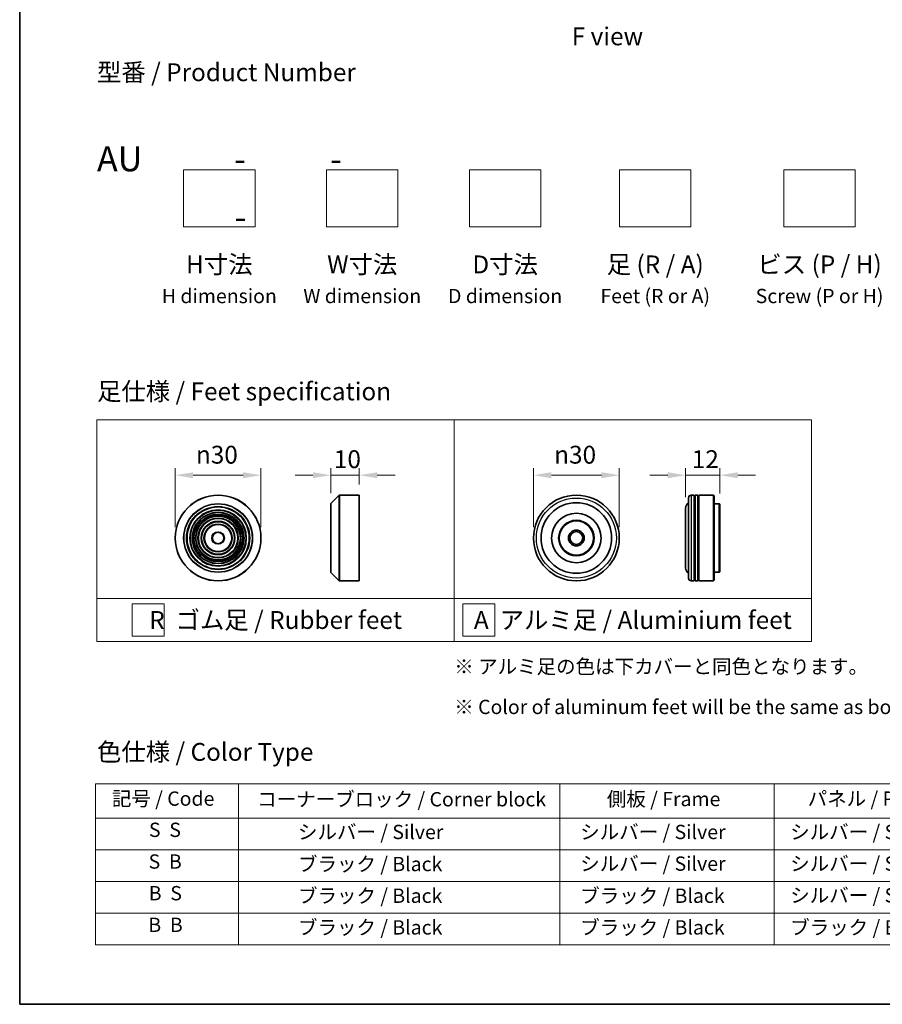
# Model space of a CAD drawing. Units: millimetres. Extents: x 0 to 9835, y 0 to 1686.
# Drawn here: x 0 to 302, y 0 to 345 of the extents above; entities that cross this region are included whole.
import ezdxf

# ---------------------------------------------------------------- set-up
doc = ezdxf.new("R2010")
doc.units = ezdxf.units.MM
doc.header["$LTSCALE"] = 2.5
doc.layers.get('Defpoints').update_dxf_attribs({"lineweight": 25})
for name, color, linetype, lineweight in [('Border (ISO)', 7, 'Continuous', 35), ('Dimension (ISO)', 7, 'Continuous', 18), ('Sketch Geometry (ISO)', 7, 'Continuous', 18), ('Symbol (ISO)', 7, 'Continuous', 18), ('Visible (ISO)', 7, 'Continuous', 35), ('Visible Narrow (ISO)', 7, 'Continuous', 25)]:
    doc.layers.add(name, color=color, linetype=linetype, lineweight=lineweight)
doc.styles.add('Note Text (TK)', font='MS PGothic.ttf')
doc.styles.add('Note Text (TK2)', font='MS PGothic.ttf')
doc.dimstyles.new('Default - Method 1b (TK)', dxfattribs={"dimscale": 2.5, "dimtxt": 2.5, "dimasz": 2.5, "dimexe": 1, "dimexo": 1.5, "dimgap": 1, "dimtad": 1, "dimrnd": 1e-08, "dimdsep": 46, "dimtxsty": 'Note Text (TK)', "dimcen": 0.09, "dimdle": 5, "dimclrd": 100, "dimclre": 100, "dimclrt": 7, "dimadec": 1, "dimazin": 1, "dimtfac": 1, "dimtmove": 0, "dimatfit": 3, "dimfxl": 0, "dimtolj": 1, "dimlwd": -1, "dimlwe": -1, "dimarcsym": 0})

# ---------------------------------------------------------------- blocks, each defined once
blk = doc.blocks.new('図面枠 tk図枠')
at = {"layer": 'Border (ISO)'}
for p, q in [((14.5, 289), (14.5, 8)), ((14.5, 8), (405.5, 8))]:
    blk.add_line(p, q, dxfattribs=at)
blk = doc.blocks.new('テーブル63')
at = {"layer": 'Symbol (ISO)'}
for p, q in [((25.11, 38.88), (214.11, 38.88)), ((25.11, 38.88), (25.11, 34.05)), ((45.11, 38.88), (45.11, 34.05)), ((90.11, 38.88), (90.11, 34.05)), ((120.11, 38.88), (120.11, 34.05)), ((148.11, 38.88), (148.11, 34.05)), ((176.11, 38.88), (176.11, 34.05)), ((214.11, 38.88), (214.11, 34.05)), ((25.11, 34.05), (214.11, 34.05)), ((25.11, 34.05), (25.11, 16.32)), ((45.11, 34.05), (45.11, 16.32)), ((90.11, 34.05), (90.11, 16.32)), ((120.11, 34.05), (120.11, 16.32)), ((148.11, 34.05), (148.11, 16.32)), ((176.11, 34.05), (176.11, 16.32)), ((214.11, 34.05), (214.11, 16.32)), ((25.11, 29.61), (214.11, 29.61)), ((25.11, 25.18), (214.11, 25.18)), ((25.11, 20.75), (214.11, 20.75)), ((25.11, 16.32), (214.11, 16.32))]:
    blk.add_line(p, q, dxfattribs=at)
at = {"layer": 'Symbol (ISO)', "color": 7, "char_height": 2, "attachment_point": 7, "style": 'Note Text (TK2)'}
for s, insert in [('記号 / Code', (27.4, 35.17)), ('コーナーブロック / Corner block', (47.74, 35.08)), ('側板 / Frame', (96.67, 35.11)), ('パネル / Panel', (124.78, 35.17)), ('カバー / Top cover', (150.1, 35.03)), ('下カバー / Bottom cover', (179.45, 35.14)), ('S  S', (32.59, 30.8)), ('            シルバー / Silver', (46.11, 30.5)), ('   シルバー / Silver', (91.11, 30.5)), ('  シルバー / Silver', (121.11, 30.5)), ('  シルバー / Silver', (149.11, 30.5)), ('      シルバー / Silver', (177.11, 30.5)), ('S  B', (32.54, 26.36)), ('            ブラック / Black', (46.11, 26.01)), ('   シルバー / Silver', (91.11, 26.07)), ('  シルバー / Silver', (121.11, 26.07)), ('  シルバー / Silver', (149.11, 26.07)), ('      シルバー / Silver', (177.11, 26.07)), ('B  S', (32.56, 21.93)), ('            ブラック / Black', (46.11, 21.57)), ('   ブラック / Black', (91.11, 21.57)), ('  シルバー / Silver', (121.11, 21.63)), ('  ブラック / Black', (149.11, 21.57)), ('      ブラック / Black', (177.11, 21.57)), ('B  B', (32.51, 17.5)), ('            ブラック / Black', (46.11, 17.14)), ('   ブラック / Black', (91.11, 17.14)), ('  ブラック / Black', (121.11, 17.14)), ('  ブラック / Black', (149.11, 17.14)), ('      ブラック / Black', (177.11, 17.14))]:
    blk.add_mtext(s, dxfattribs=dict(at, insert=insert))
blk = doc.blocks.new('*D16')
at = {"layer": 'Defpoints', "color": 0, "transparency": 16777216}
for p in [(84.42, 185.15), (54.42, 163.17), (84.42, 163.17)]:
    blk.add_point(p, dxfattribs=at)
at = {"layer": 'Dimension (ISO)', "color": 100, "transparency": 16777216}
for p, q in [((54.42, 166.92), (54.42, 187.65)), ((84.42, 166.92), (84.42, 187.65)), ((60.67, 185.15), (78.17, 185.15))]:
    blk.add_line(p, q, dxfattribs=at)
for points in [[(60.67, 186.19), (60.67, 184.1), (54.42, 185.15)], [(78.17, 186.19), (78.17, 184.1), (84.42, 185.15)]]:
    blk.add_solid(points, dxfattribs=at)
at = {"layer": 'Dimension (ISO)', "color": 7, "transparency": 16777216, "insert": (61.67, 192.33), "char_height": 6.25, "attachment_point": 4, "style": 'Note Text (TK)'}
blk.add_mtext('\\A1;\\fAIGDT|b0|i0;{\\H6.2250;n}\\fＭＳ Ｐゴシック|b0|i0;30', dxfattribs=at)
blk = doc.blocks.new('*D17')
at = {"layer": 'Defpoints', "color": 0, "transparency": 16777216}
for p in [(118.83, 185.15), (118.83, 178.17), (108.83, 175.09)]:
    blk.add_point(p, dxfattribs=at)
at = {"layer": 'Dimension (ISO)', "color": 100, "transparency": 16777216}
for p, q in [((108.83, 178.84), (108.83, 187.65)), ((118.83, 181.92), (118.83, 187.65)), ((102.58, 185.15), (96.33, 185.15)), ((108.83, 185.15), (118.83, 185.15)), ((125.08, 185.15), (131.33, 185.15))]:
    blk.add_line(p, q, dxfattribs=at)
for points in [[(102.58, 186.19), (102.58, 184.1), (108.83, 185.15)], [(125.08, 186.19), (125.08, 184.1), (118.83, 185.15)]]:
    blk.add_solid(points, dxfattribs=at)
at = {"layer": 'Dimension (ISO)', "color": 7, "transparency": 16777216, "insert": (109.92, 190.77), "char_height": 6.25, "attachment_point": 4, "style": 'Note Text (TK)'}
blk.add_mtext('\\A1;10', dxfattribs=at)
blk = doc.blocks.new('*D18')
at = {"layer": 'Defpoints', "color": 0, "transparency": 16777216}
for p in [(209.76, 185.15), (179.76, 163.17), (209.76, 163.17)]:
    blk.add_point(p, dxfattribs=at)
at = {"layer": 'Dimension (ISO)', "color": 100, "transparency": 16777216}
for p, q in [((179.76, 166.92), (179.76, 187.65)), ((209.76, 166.92), (209.76, 187.65)), ((186.01, 185.15), (203.51, 185.15))]:
    blk.add_line(p, q, dxfattribs=at)
for points in [[(186.01, 186.19), (186.01, 184.1), (179.76, 185.15)], [(203.51, 186.19), (203.51, 184.1), (209.76, 185.15)]]:
    blk.add_solid(points, dxfattribs=at)
at = {"layer": 'Dimension (ISO)', "color": 7, "transparency": 16777216, "insert": (187.02, 192.33), "char_height": 6.25, "attachment_point": 4, "style": 'Note Text (TK)'}
blk.add_mtext('\\A1;\\fAIGDT|b0|i0;{\\H6.2250;n}\\fＭＳ Ｐゴシック|b0|i0;30', dxfattribs=at)
blk = doc.blocks.new('*D19')
at = {"layer": 'Defpoints', "color": 0, "transparency": 16777216}
for p in [(244.98, 185.15), (232.98, 173.67), (244.98, 174.97)]:
    blk.add_point(p, dxfattribs=at)
at = {"layer": 'Dimension (ISO)', "color": 100, "transparency": 16777216}
for p, q in [((232.98, 177.42), (232.98, 187.65)), ((244.98, 178.72), (244.98, 187.65)), ((226.73, 185.15), (220.48, 185.15)), ((232.98, 185.15), (244.98, 185.15)), ((251.23, 185.15), (257.48, 185.15))]:
    blk.add_line(p, q, dxfattribs=at)
for points in [[(226.73, 186.19), (226.73, 184.1), (232.98, 185.15)], [(251.23, 186.19), (251.23, 184.1), (244.98, 185.15)]]:
    blk.add_solid(points, dxfattribs=at)
at = {"layer": 'Dimension (ISO)', "color": 7, "transparency": 16777216, "insert": (235.15, 190.77), "char_height": 6.25, "attachment_point": 4, "style": 'Note Text (TK)'}
blk.add_mtext('\\A1;12', dxfattribs=at)

msp = doc.modelspace()

# ---------------------------------------------------------------- linework, layer by layer
at = {"layer": 'Sketch Geometry (ISO)'}
for p, q in [((57.3502, 272.0468), (57.3502, 292.0468)), ((57.3502, 292.0468), (82.3502, 292.0468)), ((82.3502, 292.0468), (82.3502, 272.0468)), ((107.3502, 292.0468), (132.3502, 292.0468)), ((107.3502, 272.0468), (107.3502, 292.0468)), ((132.3502, 292.0468), (132.3502, 272.0468)), ((157.3502, 272.0468), (157.3502, 292.0468)), ((157.3502, 292.0468), (182.3502, 292.0468)), ((182.3502, 292.0468), (182.3502, 272.0468)), ((209.8502, 272.0468), (209.8502, 292.0468)), ((209.8502, 292.0468), (234.8502, 292.0468)), ((234.8502, 292.0468), (234.8502, 272.0468)), ((267.3502, 272.0468), (267.3502, 292.0468)), ((267.3502, 292.0468), (292.3502, 292.0468)), ((292.3502, 292.0468), (292.3502, 272.0468)), ((82.3502, 272.0468), (57.3502, 272.0468)), ((132.3502, 272.0468), (107.3502, 272.0468)), ((182.3502, 272.0468), (157.3502, 272.0468)), ((234.8502, 272.0468), (209.8502, 272.0468)), ((292.3502, 272.0468), (267.3502, 272.0468)), ((27.0381, 204.487), (152.0381, 204.487)), ((27.0381, 141.987), (27.0381, 204.487)), ((152.0381, 204.487), (277.0381, 204.487)), ((152.0381, 204.487), (152.0381, 141.987)), ((277.0381, 204.487), (277.0381, 141.987)), ((27.0381, 141.987), (152.0381, 141.987)), ((27.0381, 141.987), (27.0381, 126.987)), ((152.0381, 141.987), (277.0381, 141.987)), ((152.0381, 141.987), (152.0381, 126.987)), ((277.0381, 141.987), (277.0381, 126.987)), ((39.3406, 140.112), (50.5906, 140.112)), ((39.3406, 128.862), (39.3406, 140.112)), ((50.5906, 140.112), (50.5906, 128.862)), ((155.0265, 140.112), (166.2765, 140.112)), ((155.0265, 128.862), (155.0265, 140.112)), ((166.2765, 140.112), (166.2765, 128.862)), ((50.5906, 128.862), (39.3406, 128.862)), ((166.2765, 128.862), (155.0265, 128.862)), ((152.0381, 126.987), (27.0381, 126.987)), ((152.0381, 126.987), (277.0381, 126.987))]:
    msp.add_line(p, q, dxfattribs=at)
at = {"layer": 'Visible (ISO)'}
for p, q in [((108.8866, 175.2303), (111.7694, 178.1132)), ((111.9109, 178.1718), (118.828, 178.1718)), ((118.828, 148.1718), (118.828, 178.1718)), ((233.985, 149.1718), (233.985, 177.1718)), ((235.985, 178.1718), (234.985, 178.1718)), ((235.985, 178.1718), (235.985, 148.1718)), ((235.985, 177.9718), (236.285, 177.9718)), ((236.285, 148.1718), (236.285, 178.1718)), ((237.285, 178.1718), (236.285, 178.1718)), ((237.285, 178.1718), (237.285, 148.1718)), ((237.285, 177.9718), (237.585, 177.9718)), ((237.585, 148.1718), (237.585, 178.1718)), ((242.785, 178.1718), (237.585, 178.1718)), ((242.785, 148.1718), (242.785, 178.1718)), ((242.985, 177.9718), (242.785, 178.1718)), ((242.985, 177.9718), (242.985, 148.3718)), ((108.828, 151.2546), (108.828, 175.0889)), ((232.985, 173.6718), (232.985, 152.6718)), ((244.785, 175.1718), (242.985, 175.1718)), ((244.785, 151.1718), (244.785, 175.1718)), ((244.985, 174.9718), (244.785, 175.1718)), ((244.985, 174.9718), (244.985, 151.3718)), ((108.8866, 151.1132), (111.7694, 148.2303)), ((111.9109, 148.1718), (118.828, 148.1718)), ((235.985, 148.1718), (234.985, 148.1718)), ((235.985, 148.3718), (236.285, 148.3718)), ((237.285, 148.1718), (236.285, 148.1718)), ((237.285, 148.3718), (237.585, 148.3718)), ((242.785, 148.1718), (237.585, 148.1718)), ((242.985, 148.3718), (242.785, 148.1718)), ((244.785, 151.1718), (242.985, 151.1718)), ((244.985, 151.3718), (244.785, 151.1718))]:
    msp.add_line(p, q, dxfattribs=at)
for centre, radius in [((69.4182, 163.1718), 15), ((194.7646, 163.1718), 15), ((69.4182, 163.1718), 10.875), ((69.4182, 163.1718), 9.875), ((194.7646, 163.1718), 12.35), ((69.4182, 163.1718), 8.875), ((69.4182, 163.1718), 7.8748), ((69.4182, 163.1718), 6.8748), ((69.4182, 163.1718), 5.8748), ((194.7646, 163.1718), 8.65), ((194.7646, 163.1718), 6.2), ((194.7646, 163.1718), 6), ((69.4182, 163.1718), 4.75), ((194.7646, 163.1718), 2.75), ((194.7646, 163.1718), 2.25), ((69.4182, 163.1718), 2)]:
    msp.add_circle(centre, radius, dxfattribs=at)
for centre, radius, start, end in [((111.9109, 177.9718), 0.2, 90, 135), ((234.985, 177.1718), 1, 90, 180), ((109.028, 175.0889), 0.2, 135, 180), ((234.985, 173.6718), 2, 120, 180), ((234.985, 152.6718), 2, 180, 240), ((109.028, 151.2546), 0.2, 180, 225), ((111.9109, 148.3718), 0.2, 225, 270), ((234.985, 149.1718), 1, 180, 270)]:
    msp.add_arc(centre, radius, start, end, dxfattribs=at)
at = {"layer": 'Visible Narrow (ISO)'}
for p, q in [((111.7694, 148.2303), (111.7694, 178.1132)), ((111.9109, 178.1718), (111.9109, 148.1718)), ((234.985, 178.1718), (234.985, 148.1718)), ((108.8866, 175.2303), (108.8866, 151.1132))]:
    msp.add_line(p, q, dxfattribs=at)
for centre, radius in [((69.4182, 163.1718), 14.9414), ((194.7646, 163.1718), 14), ((69.4182, 163.1718), 12.0586), ((69.4182, 163.1718), 11.9172), ((69.4182, 163.1718), 11.075), ((69.4182, 163.1718), 9.675), ((69.4182, 163.1718), 9.075), ((69.4182, 163.1718), 8.375), ((69.4182, 163.1718), 8.3748), ((69.4182, 163.1718), 7.6748), ((69.4182, 163.1718), 7.0748), ((69.4182, 163.1718), 5.6748), ((69.4182, 163.1718), 4.95), ((69.4182, 163.1718), 2.2)]:
    msp.add_circle(centre, radius, dxfattribs=at)

# ---------------------------------------------------------------- block references
at = {"xscale": 2.5, "yscale": 2.5, "zscale": 2.5}
for name in ['図面枠 tk図枠', 'テーブル63']:
    msp.add_blockref(name, (-36.25, -20), dxfattribs=at)

# ---------------------------------------------------------------- texts
at = {"layer": 'Symbol (ISO)', "color": 7, "style": 'Note Text (TK)'}
for s, insert, char_height, attachment_point, line_spacing_factor in [('\\fＭＳ Ｐゴシック|b0|i0;F view', (205.6283, 338.7328), 6.25, 5, 1.5), ('型番 / Product Number\\P\\P{\\H1.4x;AU            -           -                                        -}', (27.0381, 300.2373), 6.25, 4, 1.393281), ('H寸法\\P{\\H0.8x;H dimension\\H1.72342x; }', (69.8502, 262.0468), 6.25, 2, 1.121739), ('W寸法\\P{\\H0.8x;W dimension\\H1.72342x; }', (119.8502, 262.0468), 6.25, 2, 1.121739), ('D寸法\\P{\\H0.8x;D dimension\\H1.72342x; }', (169.8502, 262.0468), 6.25, 2, 1.121739), ('足 (R / A)\\P{\\H0.8x;Feet (R or A)\\H1.82566x; }', (222.3502, 262.0468), 6.25, 2, 1.121739), ('ビス (P / H)\\P{\\H0.8x;Screw (P or H)\\H1.90758x; }', (279.8502, 262.0468), 6.25, 2, 1.121739), ('\\fＭＳ Ｐゴシック|b0|i0;足仕様 / Feet specification', (27.0381, 214.487), 6.25, 4, 1.5), ('\\fＭＳ Ｐゴシック|b0|i0;R  ゴム足 / Rubber feet', (89.5381, 134.487), 6.25, 5, 1.5), ('\\fＭＳ Ｐゴシック|b0|i0;A  アルミ足 / Aluminium feet', (214.5381, 134.487), 6.25, 5, 1.5), ('\\fＭＳ Ｐゴシック|b0|i0;{\\H5.0000;※ アルミ足の色は下カバーと同色となります。\\P}\\fＭＳ Ｐゴシック|b0|i0;{\\H5.0000;※ Color of aluminum feet will be the same as bottom cover color.}', (152.0381, 111.1332), 5, 4, 1.695652), ('\\fＭＳ Ｐゴシック|b0|i0;色仕様 / Color Type', (27.0381, 88.3267), 6.25, 4, 1.5)]:
    msp.add_mtext(s, dxfattribs=dict(at, insert=insert, char_height=char_height, attachment_point=attachment_point, line_spacing_factor=line_spacing_factor))

# ---------------------------------------------------------------- dimensions: what is measured, and where the dimension line sits
at = {"layer": 'Dimension (ISO)', "color": 100, "true_color": 0x00ff3f}
for base, p1, p2, picture, middle in [((84.4182, 185.1461), (54.4182, 163.1718), (84.4182, 163.1718), '*D16', (69.4182, 185.1461)), ((209.7646, 185.1461), (179.7646, 163.1718), (209.7646, 163.1718), '*D18', (194.7646, 185.1461))]:
    dim = msp.add_linear_dim(base=base, p1=p1, p2=p2, angle=180, text='\\fAIGDT|b0|i0;{\\H6.2250;n}\\fＭＳ Ｐゴシック|b0|i0;<>', dimstyle='Default - Method 1b (TK)', override={"dimgap": 1, "dimdec": 2, "dimtol": 0, "dimlim": 0, "dimtp": 0, "dimtm": 0, "dimtdec": 2, "dimtofl": 0, "dimatfit": 1}, dxfattribs=at)
    dim.commit()
    dim.dimension.update_dxf_attribs({"geometry": picture, "text_midpoint": middle, "dimtype": 160})
dim = msp.add_linear_dim(base=(118.828, 185.1461), p1=(108.828, 175.0889), p2=(118.828, 178.1718), angle=180, dimstyle='Default - Method 1b (TK)', override={"dimgap": 1, "dimdec": 2, "dimtol": 0, "dimlim": 0, "dimtp": 0, "dimtm": 0, "dimtdec": 2, "dimtofl": 1, "dimatfit": 1}, dxfattribs=at)
dim.commit()
dim.dimension.update_dxf_attribs({"geometry": '*D17', "text_midpoint": (113.828, 185.1461), "dimtype": 160})
dim = msp.add_linear_dim(base=(244.985, 185.1461), p1=(232.985, 173.6718), p2=(244.985, 174.9718), dimstyle='Default - Method 1b (TK)', override={"dimgap": 1, "dimdec": 2, "dimtol": 0, "dimlim": 0, "dimtp": 0, "dimtm": 0, "dimtdec": 2, "dimtofl": 1, "dimatfit": 1}, dxfattribs=at)
dim.commit()
dim.dimension.update_dxf_attribs({"geometry": '*D19', "text_midpoint": (238.985, 185.1461), "dimtype": 160})

doc.saveas('drawing.dxf')
